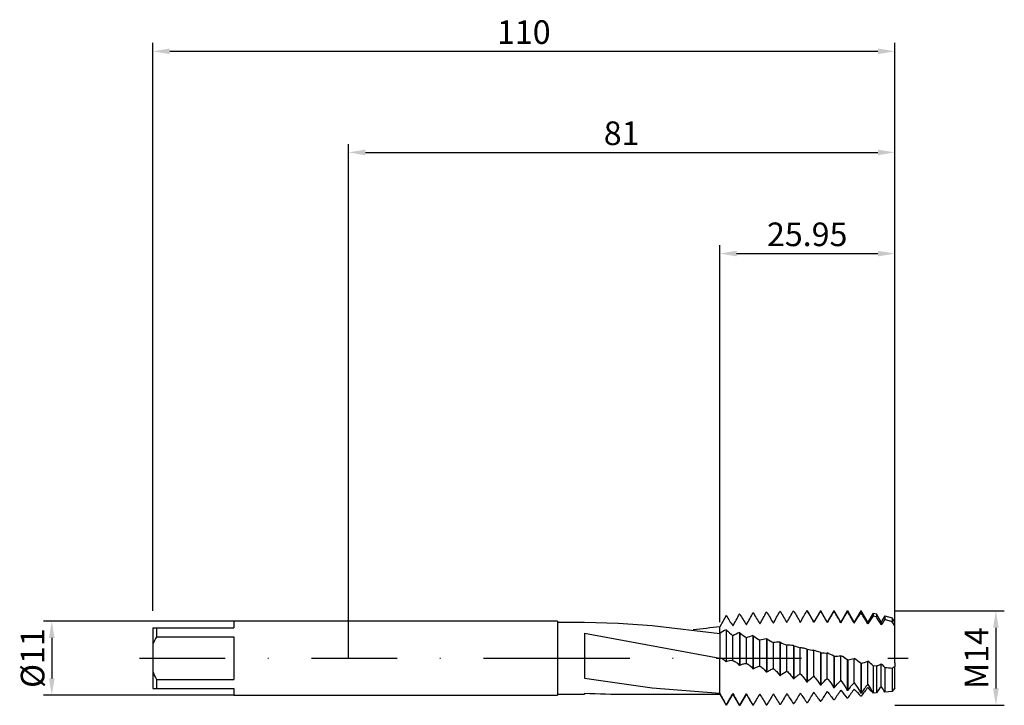
# Model space of a CAD drawing. Units: millimetres. Extents: x -49 to 97, y -7 to 95.
import ezdxf

# ---------------------------------------------------------------- set-up
doc = ezdxf.new("R2010")
doc.units = ezdxf.units.MM
doc.header["$PDMODE"] = 1
doc.linetypes.add('CENTER', pattern=[25.4, 12.7, -6.35, 0, -6.35])
doc.layers.get('DEFPOINTS').update_dxf_attribs({"linetype": 'CONTINUOUS'})
for name, color, linetype in [('1', 4, 'CONTINUOUS'), ('2', 7, 'CONTINUOUS'), ('4', 2, 'CENTER'), ('SK1', 4, 'CONTINUOUS'), ('SK2', 7, 'CONTINUOUS'), ('SK4', 2, 'CENTER')]:
    doc.layers.add(name, color=color, linetype=linetype)
doc.styles.add('SIMPLEX', font='simplex')
doc.dimstyles.get("Standard").update_dxf_attribs({"dimtxt": 3.5, "dimasz": 2.5, "dimexe": 1.25, "dimexo": 0, "dimtad": 1, "dimdsep": 46, "dimtxsty": 'SIMPLEX', "dimcen": 0, "dimazin": 2, "dimtfac": 1, "dimtofl": 0, "dimtmove": 0, "dimatfit": 3, "dimfxl": 1, "dimarcsym": 0})

# ---------------------------------------------------------------- blocks, each defined once
blk = doc.blocks.new('*D0')
at = {"layer": '2', "color": 0, "lineweight": -2}
for p, q in [((81, 7), (97.25, 7)), ((96, 4.5), (96, -4.5)), ((81, -7), (97.25, -7))]:
    blk.add_line(p, q, dxfattribs=at)
at = {"layer": '2', "color": 0}
for points in [[(96.42, 4.5), (95.58, 4.5), (96, 7)], [(95.58, -4.5), (96.42, -4.5), (96, -7)]]:
    blk.add_solid(points, dxfattribs=at)
at = {"layer": 'DEFPOINTS', "color": 0}
for p in [(81, 7), (81, -7), (96, -7)]:
    blk.add_point(p, dxfattribs=at)
at = {"layer": '2', "color": 0, "insert": (93.58, 0), "char_height": 3.5, "attachment_point": 5, "rotation": 90, "style": 'SIMPLEX'}
blk.add_mtext('M14', dxfattribs=at)
blk = doc.blocks.new('*D1')
at = {"layer": '2', "color": 0, "lineweight": -2}
for p, q in [((0, 0), (0, 76.25)), ((81, 0), (81, 76.25)), ((2.5, 75), (78.5, 75))]:
    blk.add_line(p, q, dxfattribs=at)
at = {"layer": '2', "color": 0}
for points in [[(2.5, 75.42), (2.5, 74.58), (0, 75)], [(78.5, 74.58), (78.5, 75.42), (81, 75)]]:
    blk.add_solid(points, dxfattribs=at)
at = {"layer": 'DEFPOINTS', "color": 0}
for p in [(81, 75), (0, 0), (81, 0)]:
    blk.add_point(p, dxfattribs=at)
at = {"layer": '2', "color": 0, "insert": (40.5, 77.39), "char_height": 3.5, "attachment_point": 5, "style": 'SIMPLEX'}
blk.add_mtext('81', dxfattribs=at)
blk = doc.blocks.new('*D2')
at = {"layer": 'DEFPOINTS', "color": 0}
for p in [(-17, 5.5), (-44, -5.5), (-17, -5.5)]:
    blk.add_point(p, dxfattribs=at)
at = {"layer": 'SK2', "color": 0, "lineweight": -2}
for p, q in [((-17, 5.5), (-45.25, 5.5)), ((-44, 3), (-44, -3)), ((-17, -5.5), (-45.25, -5.5))]:
    blk.add_line(p, q, dxfattribs=at)
at = {"layer": 'SK2', "color": 0}
for points in [[(-43.58, 3), (-44.42, 3), (-44, 5.5)], [(-44.42, -3), (-43.58, -3), (-44, -5.5)]]:
    blk.add_solid(points, dxfattribs=at)
at = {"layer": 'SK2', "color": 0, "insert": (-46.39, 0), "char_height": 3.5, "attachment_point": 5, "rotation": 90, "style": 'SIMPLEX'}
blk.add_mtext('%%c11', dxfattribs=at)
blk = doc.blocks.new('*D3')
at = {"layer": '2', "color": 0, "lineweight": -2}
for p, q in [((55.05, 5.35), (55.05, 61.25)), ((57.55, 60), (78.5, 60)), ((81, 7), (81, 61.25))]:
    blk.add_line(p, q, dxfattribs=at)
at = {"layer": '2', "color": 0}
for points in [[(57.55, 60.42), (57.55, 59.58), (55.05, 60)], [(78.5, 59.58), (78.5, 60.42), (81, 60)]]:
    blk.add_solid(points, dxfattribs=at)
at = {"layer": 'DEFPOINTS', "color": 0}
for p in [(81, 60), (81, 7), (55.05, 5.35)]:
    blk.add_point(p, dxfattribs=at)
at = {"layer": '2', "color": 0, "insert": (68.02, 62.4), "char_height": 3.5, "attachment_point": 5, "style": 'SIMPLEX'}
blk.add_mtext('25.95', dxfattribs=at)
blk = doc.blocks.new('*D4')
at = {"layer": 'DEFPOINTS', "color": 0}
for p in [(81, 90), (-29, 7), (81, 7)]:
    blk.add_point(p, dxfattribs=at)
at = {"layer": 'SK2', "color": 0, "lineweight": -2}
for p, q in [((-29, 7), (-29, 91.25)), ((81, 7), (81, 91.25)), ((-26.5, 90), (78.5, 90))]:
    blk.add_line(p, q, dxfattribs=at)
at = {"layer": 'SK2', "color": 0}
for points in [[(-26.5, 90.42), (-26.5, 89.58), (-29, 90)], [(78.5, 89.58), (78.5, 90.42), (81, 90)]]:
    blk.add_solid(points, dxfattribs=at)
at = {"layer": 'SK2', "color": 0, "insert": (26, 92.39), "char_height": 3.5, "attachment_point": 5, "style": 'SIMPLEX'}
blk.add_mtext('110', dxfattribs=at)

msp = doc.modelspace()

# ---------------------------------------------------------------- linework, layer by layer
at = {"layer": '1', "color": 1}
for p, q in [((56, 6.314), (55.534, 5.448)), ((56.029, 6.317), (56, 6.314)), ((58.029, 6.528), (57.971, 6.522)), ((60.029, 6.7), (59.971, 6.696)), ((62.029, 6.834), (61.971, 6.831)), ((64.029, 6.929), (63.971, 6.927)), ((66.029, 6.985), (65.971, 6.984)), ((67.911, 6.896), (67.971, 7)), ((67.971, 7), (67.911, 6.896)), ((67.971, 7), (68.029, 7)), ((67.971, 7), (67.971, 7)), ((67.971, 7), (67.971, 7)), ((67.971, 7), (67.971, 7)), ((67.971, 7), (67.971, 7)), ((68.029, 7), (67.971, 7)), ((68.029, 7), (68.029, 7)), ((68.029, 7), (68.029, 7)), ((68.029, 7), (68.029, 7)), ((68.029, 7), (68.029, 7)), ((68.029, 7), (68.25, 6.617)), ((68.274, 6.575), (68.029, 7)), ((68.25, 6.617), (68.274, 6.575)), ((68.274, 6.575), (68.894, 5.502)), ((69.971, 7), (69, 5.318)), ((69.971, 7), (70.029, 7)), ((69.971, 7), (69.971, 7)), ((69.971, 7), (69.971, 6.998)), ((69.971, 6.998), (69.971, 6.976)), ((70.029, 6.975), (69.971, 6.976)), ((70.029, 7), (70.029, 7)), ((70.029, 7), (70.029, 6.998)), ((71, 5.318), (70.029, 7)), ((70.029, 6.998), (70.029, 6.975)), ((71.971, 7), (71, 5.318)), ((71.971, 7), (72.029, 7)), ((71.971, 7), (71.971, 7)), ((71.971, 7), (71.971, 6.994)), ((71.971, 6.994), (71.971, 6.912)), ((72.029, 6.909), (71.971, 6.912)), ((72.029, 7), (72.029, 7)), ((72.029, 7), (72.029, 6.994)), ((73, 5.318), (72.029, 7)), ((72.029, 6.994), (72.029, 6.909)), ((73.971, 7), (73, 5.318)), ((73, 5.253), (73.971, 6.808)), ((73.971, 7), (74.029, 7)), ((73.971, 7), (73.971, 7)), ((73.971, 7), (73.971, 6.987)), ((73.971, 6.987), (73.971, 6.808)), ((74.029, 6.804), (73.971, 6.808)), ((74.029, 7), (74.029, 7)), ((74.029, 7), (74.029, 6.987)), ((75, 5.318), (74.029, 7)), ((74.029, 6.987), (74.029, 6.804)), ((75.971, 7), (75, 5.318)), ((75, 5.176), (75.496, 5.968)), ((75.496, 5.968), (75.971, 6.665)), ((75.971, 7), (76.029, 7)), ((75.971, 7), (75.971, 7)), ((75.971, 7), (75.971, 6.978)), ((75.971, 6.978), (75.971, 6.665)), ((76.029, 6.661), (75.971, 6.665)), ((76.029, 7), (76.029, 7)), ((76.029, 7), (76.029, 6.978)), ((77, 5.318), (76.029, 7)), ((76.029, 6.978), (76.029, 6.661)), ((77.79, 6.686), (77, 5.318)), ((77.79, 6.686), (78.281, 6.563)), ((77.79, 6.686), (77.79, 6.686)), ((77.79, 6.686), (77.79, 6.658)), ((77.79, 6.658), (77.79, 6.246)), ((78.281, 6.098), (77.79, 6.246)), ((78.281, 6.563), (78.281, 6.563)), ((78.281, 6.563), (78.281, 6.533)), ((79, 5.318), (78.281, 6.563)), ((78.281, 6.533), (78.281, 6.098)), ((79.537, 6.248), (79, 5.318)), ((79.537, 6.248), (80.62, 5.975)), ((79.537, 6.248), (79.537, 6.247)), ((79.537, 6.247), (79.537, 6.213)), ((79.537, 6.213), (79.537, 5.715)), ((80.62, 5.975), (80.62, 5.975)), ((80.62, 5.975), (80.62, 5.937)), ((81, 5.318), (80.62, 5.975)), ((80.62, 5.937), (80.62, 5.38)), ((55.534, 5.448), (55.047, 4.63)), ((55.047, 3.633), (55.047, 4.63)), ((68.894, 5.502), (68.916, 5.463)), ((69, 5.318), (68.894, 5.502)), ((68.916, 5.463), (69, 5.318)), ((69, 5.318), (69, 5.318)), ((69, 5.318), (69, 5.318)), ((69, 5.318), (69, 5.318)), ((69, 5.318), (69, 5.318)), ((69, 5.318), (69, 5.318)), ((69, 5.318), (69, 5.318)), ((69, 5.318), (69, 5.318)), ((69, 5.318), (69, 5.318)), ((69, 5.318), (69, 5.318)), ((69, 5.318), (69, 5.318)), ((69, 5.318), (69, 5.318)), ((69, 5.318), (69, 5.318)), ((69, 5.318), (69, 5.318)), ((69, 5.318), (69, 5.318)), ((69, 5.318), (69, 5.318)), ((69, 5.318), (69, 5.318)), ((69, 5.318), (69, 5.318)), ((69, 5.318), (69, 5.318)), ((71, 5.301), (71, 5.318)), ((73, 5.253), (73, 5.318)), ((75, 5.176), (75, 5.318)), ((77, 5.069), (77, 5.318)), ((79, 4.932), (79, 5.318)), ((80.62, 5.38), (79.537, 5.715)), ((81, 4.767), (81, 5.318)), ((81, -0.677), (81, 4.767)), ((55.047, 3.633), (55.047, 0.006)), ((56, 4.215), (56, -0.54)), ((56.029, 4.209), (56, 4.215)), ((56.029, 4.209), (56.029, -0.548)), ((57, -0.388), (57, 3.319)), ((57.971, 3.786), (57.971, -1.059)), ((58.029, 3.774), (57.971, 3.786)), ((58.029, 3.774), (58.029, -1.075)), ((59, -0.789), (59, 2.995)), ((59.971, 3.33), (59.971, -1.58)), ((60.029, 3.316), (59.971, 3.33)), ((60.029, 3.316), (60.029, -1.595)), ((61, -1.185), (61, 2.654)), ((61.971, 2.854), (61.971, -2.092)), ((62.029, 2.84), (61.971, 2.854)), ((62.029, 2.84), (62.029, -2.107)), ((63, -1.574), (63, 2.297)), ((63.971, 2.362), (63.971, -2.592)), ((64.029, 2.347), (63.971, 2.362)), ((64.029, 2.347), (64.029, -2.606)), ((65, -1.954), (65, 1.927)), ((65.971, 1.856), (65.971, -3.077)), ((66.029, 1.841), (65.971, 1.856)), ((66.029, 1.841), (66.029, -3.091)), ((67, -2.323), (67, 1.547)), ((55.047, -0.002), (55.047, 0.006)), ((55.098, -0.004), (55.047, 0.006)), ((67.971, 1.339), (67.971, -3.544)), ((68.029, 1.324), (67.971, 1.339)), ((68.029, 1.324), (68.029, -3.557)), ((69, -2.679), (69, 1.157)), ((69.971, 0.815), (69.971, -3.991)), ((70.029, 0.8), (69.971, 0.815)), ((70.029, 0.8), (70.029, -4.004)), ((71, -3.019), (71, 0.76)), ((71.971, 0.286), (71.971, -4.415)), ((72.029, 0.271), (71.971, 0.286)), ((72.029, 0.271), (72.029, -4.427)), ((73, -3.342), (73, 0.36)), ((55.047, -0.082), (55.047, -0.002)), ((55.047, -4.02), (55.047, -0.082)), ((55.156, -0.017), (55.098, -0.004)), ((55.214, -0.033), (55.156, -0.017)), ((55.272, -0.052), (55.214, -0.033)), ((55.33, -0.074), (55.272, -0.052)), ((55.388, -0.099), (55.33, -0.074)), ((55.445, -0.126), (55.388, -0.099)), ((55.502, -0.156), (55.445, -0.126)), ((55.558, -0.188), (55.502, -0.156)), ((55.671, -0.261), (55.558, -0.188)), ((55.782, -0.344), (55.671, -0.261)), ((55.892, -0.437), (55.782, -0.344)), ((56, -0.54), (55.892, -0.437)), ((56.029, -0.548), (56, -0.54)), ((57, -0.388), (57.063, -0.407)), ((57.063, -0.407), (57.125, -0.43)), ((57.125, -0.43), (57.188, -0.455)), ((57.188, -0.455), (57.25, -0.484)), ((57.25, -0.484), (57.312, -0.515)), ((57.312, -0.515), (57.373, -0.55)), ((57.373, -0.55), (57.435, -0.588)), ((57.435, -0.588), (57.496, -0.629)), ((57.496, -0.629), (57.617, -0.72)), ((57.617, -0.72), (57.737, -0.822)), ((57.737, -0.822), (57.855, -0.935)), ((57.855, -0.935), (57.971, -1.059)), ((58.029, -1.075), (57.971, -1.059)), ((58.029, -1.075), (58.149, -1.007)), ((58.149, -1.007), (58.27, -0.949)), ((58.27, -0.949), (58.392, -0.9)), ((58.392, -0.9), (58.514, -0.861)), ((58.514, -0.861), (58.636, -0.83)), ((58.636, -0.83), (58.757, -0.807)), ((58.757, -0.807), (58.879, -0.794)), ((58.879, -0.794), (59, -0.789)), ((59, -0.789), (59.063, -0.816)), ((59.063, -0.816), (59.125, -0.846)), ((59.125, -0.846), (59.188, -0.88)), ((59.188, -0.88), (59.25, -0.916)), ((59.25, -0.916), (59.312, -0.956)), ((59.312, -0.956), (59.373, -0.998)), ((59.373, -0.998), (59.496, -1.093)), ((59.496, -1.093), (59.617, -1.198)), ((59.617, -1.198), (59.737, -1.315)), ((59.737, -1.315), (59.855, -1.442)), ((59.855, -1.442), (59.971, -1.58)), ((60.149, -1.513), (60.27, -1.44)), ((60.27, -1.44), (60.392, -1.375)), ((60.392, -1.375), (60.514, -1.32)), ((60.514, -1.32), (60.636, -1.273)), ((60.636, -1.273), (60.757, -1.235)), ((60.757, -1.235), (60.879, -1.206)), ((60.879, -1.206), (61, -1.185)), ((61, -1.185), (61.063, -1.22)), ((61.063, -1.22), (61.125, -1.258)), ((61.125, -1.258), (61.188, -1.299)), ((61.188, -1.299), (61.312, -1.391)), ((61.312, -1.391), (61.435, -1.494)), ((73.971, -0.244), (73.971, -4.814)), ((74.029, -0.259), (73.971, -0.244)), ((74.029, -0.259), (74.029, -4.825)), ((75, -3.645), (75, -0.043)), ((75.971, -0.773), (75.971, -5.185)), ((76.029, -0.788), (75.971, -0.773)), ((76.029, -0.788), (76.029, -5.195)), ((77, -3.928), (77, -0.446)), ((78.281, -1.204), (77.79, -1.131)), ((77.79, -1.131), (77.79, -5.19)), ((78.281, -1.204), (78.281, -5.151)), ((79, -4.188), (79, -0.846)), ((79.537, -1.369), (79.537, -5.043)), ((81, -0.677), (81, -1.241)), ((81, -4.424), (81, -1.241)), ((60.029, -1.595), (59.971, -1.58)), ((60.029, -1.595), (60.149, -1.513)), ((61.435, -1.494), (61.557, -1.608)), ((61.557, -1.608), (61.677, -1.734)), ((61.677, -1.734), (61.796, -1.87)), ((61.796, -1.87), (61.971, -2.092)), ((62.029, -2.107), (61.971, -2.092)), ((62.029, -2.107), (62.149, -2.01)), ((62.149, -2.01), (62.27, -1.922)), ((62.27, -1.922), (62.392, -1.843)), ((62.392, -1.843), (62.514, -1.772)), ((62.514, -1.772), (62.636, -1.71)), ((62.636, -1.71), (62.757, -1.656)), ((62.757, -1.656), (62.879, -1.611)), ((62.879, -1.611), (63, -1.574)), ((63, -1.574), (63.125, -1.663)), ((63.125, -1.663), (63.25, -1.763)), ((63.25, -1.763), (63.373, -1.875)), ((63.373, -1.875), (63.496, -1.998)), ((63.496, -1.998), (63.617, -2.132)), ((63.617, -2.132), (63.737, -2.276)), ((63.737, -2.276), (63.855, -2.429)), ((63.855, -2.429), (63.971, -2.592)), ((64.029, -2.606), (63.971, -2.592)), ((64.029, -2.606), (64.149, -2.495)), ((64.149, -2.495), (64.27, -2.393)), ((64.27, -2.393), (64.392, -2.299)), ((64.392, -2.299), (64.514, -2.214)), ((64.514, -2.214), (64.636, -2.136)), ((64.636, -2.136), (64.757, -2.067)), ((64.757, -2.067), (64.879, -2.007)), ((64.879, -2.007), (65, -1.954)), ((65, -1.954), (65.125, -2.058)), ((65.125, -2.058), (65.25, -2.172)), ((65.25, -2.172), (65.373, -2.298)), ((65.373, -2.298), (65.496, -2.435)), ((65.496, -2.435), (65.617, -2.582)), ((65.617, -2.582), (65.737, -2.738)), ((65.737, -2.738), (65.971, -3.077)), ((66.149, -2.967), (66.27, -2.85)), ((66.27, -2.85), (66.392, -2.742)), ((66.392, -2.742), (66.514, -2.643)), ((66.514, -2.643), (66.636, -2.551)), ((66.636, -2.551), (66.757, -2.467)), ((66.757, -2.467), (66.879, -2.391)), ((66.879, -2.391), (67, -2.323)), ((67, -2.323), (67.125, -2.441)), ((67.125, -2.441), (67.25, -2.569)), ((67.25, -2.569), (67.373, -2.709)), ((67.373, -2.709), (67.496, -2.858)), ((67.496, -2.858), (67.737, -3.184)), ((68.636, -2.95), (68.757, -2.852)), ((68.757, -2.852), (68.879, -2.762)), ((68.879, -2.762), (69, -2.679)), ((69, -2.679), (69.125, -2.81)), ((69.125, -2.81), (69.25, -2.952)), ((80.62, -1.486), (80.62, -4.941)), ((55.047, -5.218), (55.047, -4.02)), ((66.029, -3.091), (65.971, -3.077)), ((66.029, -3.091), (66.149, -2.967)), ((67.737, -3.184), (67.971, -3.544)), ((68.029, -3.557), (67.971, -3.544)), ((68.029, -3.557), (68.27, -3.291)), ((68.27, -3.291), (68.514, -3.056)), ((68.514, -3.056), (68.636, -2.95)), ((69.25, -2.952), (69.373, -3.103)), ((69.373, -3.103), (69.617, -3.434)), ((69.617, -3.434), (69.796, -3.704)), ((69.796, -3.704), (69.971, -3.991)), ((70.029, -4.004), (69.971, -3.991)), ((70.029, -4.004), (70.27, -3.714)), ((70.27, -3.714), (70.514, -3.453)), ((70.514, -3.453), (70.757, -3.221)), ((70.757, -3.221), (71, -3.019)), ((71, -3.019), (71.125, -3.163)), ((71.125, -3.163), (71.373, -3.48)), ((71.373, -3.48), (71.617, -3.832)), ((71.617, -3.832), (71.971, -4.415)), ((72.029, -4.427), (72.27, -4.114)), ((72.27, -4.114), (72.514, -3.829)), ((72.514, -3.829), (72.757, -3.571)), ((72.757, -3.571), (73, -3.342)), ((73, -3.342), (73.25, -3.663)), ((73.25, -3.663), (73.496, -4.019)), ((73.496, -4.019), (73.737, -4.404)), ((74.27, -4.492), (74.514, -4.183)), ((74.514, -4.183), (74.757, -3.901)), ((74.757, -3.901), (75, -3.645)), ((75, -3.645), (75.25, -3.988)), ((75.25, -3.988), (75.496, -4.362)), ((75.496, -4.362), (75.737, -4.763)), ((77, -3.928), (77.401, -4.527)), ((55.047, -5.218), (55.047, -5.35)), ((55.047, -5.35), (56, -7)), ((57, -5.318), (56.029, -7)), ((57, -5.314), (57, -5.258)), ((57, -5.318), (57, -5.314)), ((57, -5.318), (57, -5.318)), ((57.971, -7), (57, -5.318)), ((58.029, -6.993), (59, -5.303)), ((59, -5.318), (58.029, -7)), ((59, -5.317), (59, -5.303)), ((59, -5.318), (59, -5.317)), ((59, -5.318), (59, -5.318)), ((59.672, -6.482), (59, -5.318)), ((72.029, -4.427), (71.971, -4.415)), ((73.737, -4.404), (73.971, -4.814)), ((74.029, -4.825), (73.971, -4.814)), ((74.029, -4.825), (74.27, -4.492)), ((75.737, -4.763), (75.971, -5.185)), ((76.029, -5.195), (75.971, -5.185)), ((76.029, -5.629), (75.971, -5.639)), ((77.401, -4.527), (77.79, -5.19)), ((78.281, -5.151), (77.79, -5.19)), ((80.62, -4.941), (79.537, -5.043)), ((56, -6.947), (56, -7)), ((56.029, -6.948), (56, -6.947)), ((56, -7), (56.029, -7)), ((56.029, -6.948), (56.029, -7)), ((57.971, -6.992), (57.971, -7)), ((58.029, -6.993), (57.971, -6.992)), ((57.971, -7), (58.029, -7)), ((58.029, -6.993), (58.029, -7)), ((59.672, -6.482), (59.971, -6.997)), ((60.029, -6.997), (59.971, -6.997)), ((62.029, -6.961), (61.971, -6.962)), ((64.029, -6.885), (63.971, -6.888)), ((66.029, -6.769), (65.971, -6.773)), ((68.029, -6.615), (67.971, -6.62)), ((70.029, -6.422), (69.971, -6.429)), ((72.029, -6.193), (71.971, -6.2)), ((74.029, -5.928), (73.971, -5.937))]:
    msp.add_line(p, q, dxfattribs=at)
at = {"layer": '1'}
for p, q in [((31, 5.5), (0, 5.5)), ((31, 5.5), (31, 5.495)), ((31, 5.495), (31, 5.007)), ((31, 5.35), (35, 5.35)), ((31, 5.007), (31, -5.5)), ((35, 5.35), (35, 5.35)), ((35, 5.35), (35, 5.349)), ((35, 5.349), (35, 5.339)), ((35, 5.339), (40.012, 5.178)), ((40.012, 5.178), (45.024, 4.83)), ((45.024, 4.83), (55.047, 3.633)), ((55.047, 3.633), (55.047, 4.63)), ((35, 3.689), (55.047, 0.006)), ((35, 3.689), (35, -2.968)), ((55.047, 3.633), (55.047, 0.006)), ((55.047, -0.002), (55.047, 0.006)), ((55.047, -0.082), (55.047, -0.002)), ((55.047, -4.02), (55.047, -0.082)), ((35, -2.968), (45.024, -4.407)), ((55.047, -5.218), (55.047, -4.02)), ((0, -5.5), (31, -5.5)), ((31, -5.35), (35, -5.35)), ((35, -5.2), (35, -5.35)), ((41.26, -5.35), (55.047, -5.35)), ((45.024, -4.407), (55.047, -5.218)), ((55.047, -5.218), (55.047, -5.35))]:
    msp.add_line(p, q, dxfattribs=at)
at = {"layer": '1', "color": 1}
for centre, radius, start, end in [((77.167, 18.657), 24.476, 210.27473, 214.518), ((34.559, 18.475), 26.286, 328.61988, 332.95411), ((84.93, 21.986), 31.026, 209.88328, 213.30655), ((30.428, 21.96), 33.253, 329.23157, 332.67588), ((95.252, 26.738), 40.524, 209.63449, 212.30299), ((22.681, 27.483), 44.386, 329.68983, 332.27245), ((110.649, 34.369), 55.876, 209.52368, 211.48556), ((5.856, 38.173), 65.981, 330.00417, 331.73545), ((138.75, 49.289), 85.893, 209.54885, 210.83702), ((-47.696, 69.851), 129.894, 330.1812, 331.05372), ((218.519, 94.001), 175.57, 209.71063, 210.34398), ((-1669.84, 999.797), 2001.407, 330.205096, 330.257594), ((170.302, -52.847), 116.813, 149.19446, 150.13691), ((-71.979, -76.542), 164.746, 29.78727, 30.46022), ((119.055, -22.537), 55.536, 147.97572, 149.9164), ((2.301, -35.092), 81.401, 29.71212, 31.06332), ((29.332, -20.946), 52.611, 29.7691, 31.83423), ((44.293, -13.783), 37.75, 29.95878, 32.78939), ((93.361, -5.046), 19.235, 144.0518, 148.27527), ((52.248, -10.758), 31.013, 30.39136, 32.92135), ((92.664, -3.85), 16.242, 143.92149, 147.27142), ((58.373, -8.818), 26.392, 30.97967, 32.54494), ((61.533, -5.901), 11.53, 118.67742, 124.22829), ((72.505, 21.212), 23.676, 225.90253, 229.09053), ((61.708, -5.222), 9.753, 112.52786, 118.86179), ((70.304, 18.091), 18.859, 229.39029, 233.17218), ((62.212, -4.748), 8.383, 105.50321, 112.52827), ((69.036, 15.474), 15.131, 233.46701, 237.91956), ((63.001, -4.598), 7.523, 97.8679, 105.42541), ((68.511, 13.295), 12.302, 238.20151, 243.3849), ((63.957, -4.773), 7.135, 89.88853, 97.71031), ((68.566, 11.504), 10.219, 243.64279, 249.57783), ((64.957, -5.279), 7.206, 81.91167, 89.65991), ((69.055, 10.064), 8.762, 249.79635, 256.43613), ((65.891, -6.016), 7.644, 76.42682, 81.65486), ((65.791, -6.452), 8.09, 74.37036, 76.46767), ((69.847, 8.952), 7.841, 256.59633, 263.80194), ((66.563, -7.323), 8.823, 67.27534, 73.96414), ((70.816, 8.151), 7.393, 263.88448, 271.42297), ((66.886, -8.898), 10.498, 61.03051, 66.93065), ((71.847, 7.647), 7.378, 271.41303, 278.99086), ((66.685, -10.88), 12.892, 55.58839, 60.67184), ((56.786, -2.119), 1.744, 82.94131, 115.71311), ((72.826, 7.436), 7.789, 278.88389, 286.20722), ((65.787, -13.31), 16.152, 50.91278, 55.2231), ((73.646, 7.515), 8.639, 286.01213, 292.84608), ((64.147, -16.07), 20.232, 47.59639, 50.55757), ((74.15, 7.992), 10.081, 294.19085, 298.7555), ((61.467, -19.375), 25.509, 44.89821, 46.58144), ((85.622, 49.747), 51.477, 263.21096, 264.4243), ((74.216, 8.842), 12.153, 301.80469, 303.93524), ((85.186, -11.201), 10.951, 138.38182, 146.74183), ((122.308, -40.207), 57.77, 141.65486, 143.23512), ((92.15, 10.277), 21.07, 224.02487, 226.82563), ((88.859, -12.298), 12.766, 140.56033, 145.95345), ((68.206, -11.559), 13.07, 29.90321, 34.32774), ((230.659, 90.381), 199.946, 208.56286, 209.12872), ((-252.837, 171.626), 356.773, 329.96517, 330.27826), ((190.934, 68.613), 152.955, 208.87893, 209.62344), ((163.863, 53.7), 120.323, 209.36496, 210.01094), ((-3589.364, 2105.265), 4216.601, 329.937819, 329.964174), ((148.829, 45.442), 101.442, 210.0254, 211.1041), ((846.685, -465.317), 908.722, 149.587538, 149.708721), ((134.874, 37.637), 83.724, 210.85486, 212.12719), ((403.097, -207.962), 394.207, 149.05517, 149.33079), ((123.816, 31.324), 69.263, 211.87926, 213.3694), ((273.31, -132.322), 242.341, 148.35585, 148.79626), ((114.957, 26.111), 57.262, 213.12319, 214.8613), ((211.073, -95.673), 168.502, 147.4745, 148.09395), ((107.853, 21.747), 47.211, 214.61763, 216.64091), ((174.568, -73.771), 124.355, 146.39161, 147.20881), ((102.2, 18.065), 38.764, 216.40121, 218.75508), ((150.737, -59.041), 94.804, 145.08242, 146.12136), ((97.782, 14.953), 31.676, 218.52157, 221.26075), ((134.193, -48.359), 73.621, 143.51613, 144.80702), ((94.434, 12.332), 25.764, 221.03678, 224.22578), ((92.863, -13.533), 14.956, 142.48014, 144.93665)]:
    msp.add_arc(centre, radius, start, end, dxfattribs=at)
at = {"layer": '1'}
for centre, radius, start, end in [((71.437, -156.23), 161.693, 95.81771, 97.22794), ((41.279, 126.175), 131.525, 267.2638, 269.99197)]:
    msp.add_arc(centre, radius, start, end, dxfattribs=at)
at = {"layer": '4'}
msp.add_line((29, 0), (83, 0), dxfattribs=at)
at = {"layer": 'SK1'}
for p, q in [((-29, 4.5), (-28.45, 4.5)), ((-29, 4.5), (-28.45, 4.5)), ((-29, 4.5), (-29, 2.062)), ((-28.45, 4.5), (-17, 4.5)), ((-28.45, 4.5), (-28.45, 3.162)), ((0, 5.5), (-17, 5.5)), ((-17, 5.5), (-17, 5.5)), ((-17, 5.5), (-17, 5.436)), ((-17, 5.436), (-17, 4.5)), ((-28.45, 3.162), (-17, 3.162)), ((-17, 3.162), (-17, -3.162)), ((-29, 2.062), (-29, -2.062)), ((-29, -2.062), (-29, -4.5)), ((-28.45, -3.162), (-17, -3.162)), ((-28.45, -3.162), (-28.45, -4.5)), ((-29, -4.5), (-28.45, -4.5)), ((-29, -4.5), (-28.45, -4.5)), ((-28.45, -4.5), (-17, -4.5)), ((-17, -4.5), (-17, -5.5)), ((-17, -5.5), (0, -5.5))]:
    msp.add_line(p, q, dxfattribs=at)
for centre, start, end in [((-20.247, -1.632), 149.69397, 157.11657), ((-20.247, 1.632), 202.88343, 210.30603)]:
    msp.add_arc(centre, 9.5, start, end, dxfattribs=at)
at = {"layer": 'SK4'}
for p, q in [((-31, 0), (31, 0)), ((29, 0), (83, 0))]:
    msp.add_line(p, q, dxfattribs=at)

# ---------------------------------------------------------------- dimensions: what is measured, and where the dimension line sits
at = {"layer": '2'}
for base, p1, p2, picture, middle in [((81, 75), (0, 0), (81, 0), '*D1', (40.5, 77.391)), ((81, 60), (55.047, 5.35), (81, 7), '*D3', (68.024, 62.398))]:
    dim = msp.add_linear_dim(base=base, p1=p1, p2=p2, dimstyle='STANDARD', dxfattribs=at)
    dim.commit()
    dim.dimension.update_dxf_attribs({"geometry": picture, "text_midpoint": middle})
dim = msp.add_linear_dim(base=(96, -7), p1=(81, 7), p2=(81, -7), angle=90, text='M14', dimstyle='STANDARD', dxfattribs=at)
dim.commit()
dim.dimension.update_dxf_attribs({"geometry": '*D0', "text_midpoint": (93.585, 0)})
at = {"layer": 'SK2'}
dim = msp.add_linear_dim(base=(81, 90), p1=(-29, 7), p2=(81, 7), dimstyle='STANDARD', dxfattribs=at)
dim.commit()
dim.dimension.update_dxf_attribs({"geometry": '*D4', "text_midpoint": (26, 92.391)})
dim = msp.add_linear_dim(base=(-44, -5.5), p1=(-17, 5.5), p2=(-17, -5.5), angle=90, text='%%c<>', dimstyle='STANDARD', dxfattribs=at)
dim.commit()
dim.dimension.update_dxf_attribs({"geometry": '*D2', "text_midpoint": (-46.391, 0)})

doc.saveas('drawing.dxf')
